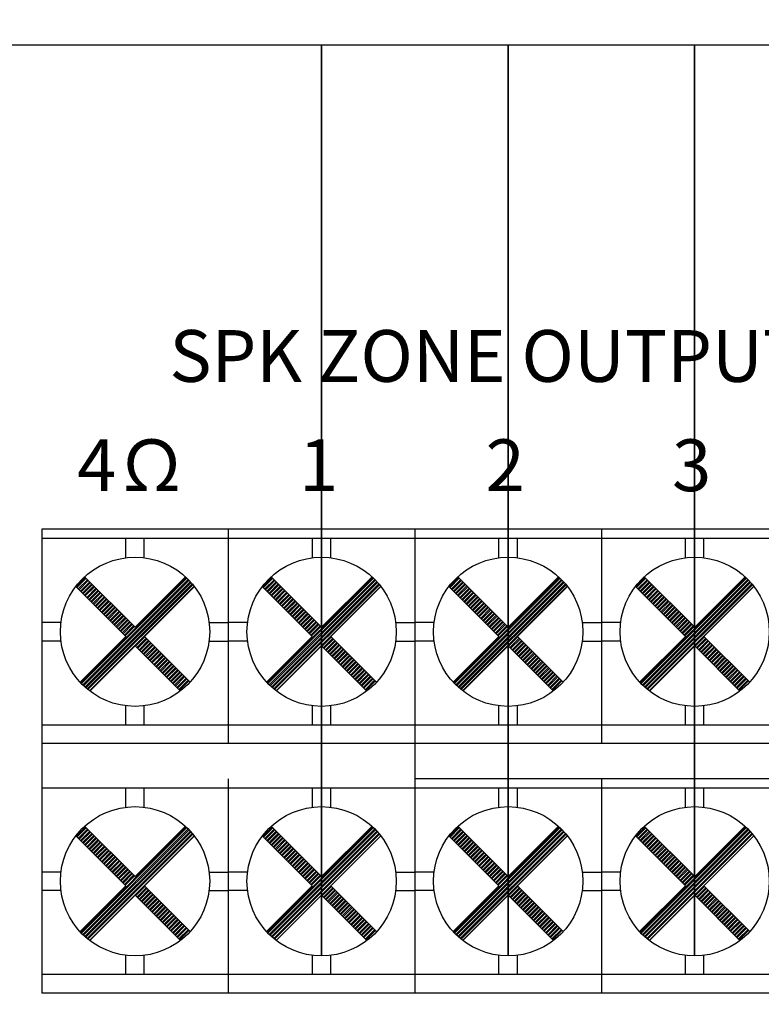
# Model space of a CAD drawing. Units: inches. Extents: x -321 to 563, y 70 to 576.
# Drawn here: x 56 to 64, y 356 to 368 of the extents above; entities that cross this region are included whole.
import ezdxf
from ezdxf import colors
from ezdxf.entities.mleader import LeaderData, LeaderLine
from ezdxf.enums import TextEntityAlignment as Align
from ezdxf.lldxf.tags import DXFTag
from ezdxf.math import Vec2, Vec3

# ---------------------------------------------------------------- set-up
doc = ezdxf.new("R2010")
doc.units = ezdxf.units.IN
doc.header["$MEASUREMENT"] = 0
doc.layers.add('LINE', color=7, linetype='Continuous')
doc.layers.add('Линия 100В', color=7, linetype='100', lineweight=25, true_color=0x58bf1d)
doc.styles.add('INTER-M', font='romans.shx')
doc.styles.get("Standard").update_dxf_attribs({"font": 'arial.ttf'})
tags = doc.linetypes.add('100', pattern='A,30,-6,["100В",Standard,S=2.5,R=0,X=-4,Y=-1.25],-6', length=42).pattern_tags.tags
tags[6] = DXFTag(74, 10)

# ---------------------------------------------------------------- blocks, each defined once
blk = doc.blocks.new('PAM-520-REAR')
at = {"color": 7}
for p, q in [((172423.938, 50809.104), (172369.938, 50809.104)), ((172369.938, 50809.104), (172369.938, 50798.754)), ((172378.938, 50809.104), (172378.938, 50798.754)), ((172387.938, 50809.104), (172387.938, 50798.754)), ((172396.938, 50809.104), (172396.938, 50798.754)), ((172378.938, 50808.654), (172369.938, 50808.654)), ((172373.991, 50807.727), (172373.991, 50808.654)), ((172374.885, 50807.727), (172374.885, 50808.654)), ((172387.938, 50808.654), (172378.938, 50808.654)), ((172382.991, 50807.727), (172382.991, 50808.654)), ((172383.885, 50807.727), (172383.885, 50808.654)), ((172396.938, 50808.654), (172387.938, 50808.654)), ((172391.991, 50807.727), (172391.991, 50808.654)), ((172392.885, 50807.727), (172392.885, 50808.654)), ((172405.938, 50808.654), (172396.938, 50808.654)), ((172400.991, 50807.727), (172400.991, 50808.654)), ((172401.885, 50807.727), (172401.885, 50808.654)), ((172371.598, 50806.32), (172372.046, 50806.768)), ((172371.634, 50806.285), (172372.082, 50806.733)), ((172371.699, 50806.219), (172372.147, 50806.667)), ((172371.816, 50801.688), (172376.904, 50806.777)), ((172371.85, 50801.652), (172376.941, 50806.742)), ((172371.916, 50801.586), (172377.006, 50806.677)), ((172371.952, 50801.551), (172377.042, 50806.641)), ((172372.006, 50806.809), (172374.438, 50804.377)), ((172376.87, 50806.809), (172374.438, 50804.377)), ((172380.598, 50806.32), (172381.046, 50806.768)), ((172380.634, 50806.285), (172381.082, 50806.733)), ((172380.699, 50806.219), (172381.147, 50806.667)), ((172380.816, 50801.688), (172385.904, 50806.777)), ((172380.85, 50801.652), (172385.941, 50806.742)), ((172380.916, 50801.586), (172386.006, 50806.677)), ((172380.952, 50801.551), (172386.042, 50806.641)), ((172381.006, 50806.809), (172383.438, 50804.377)), ((172385.87, 50806.809), (172383.438, 50804.377)), ((172389.598, 50806.32), (172390.046, 50806.768)), ((172389.634, 50806.285), (172390.082, 50806.733)), ((172389.699, 50806.219), (172390.147, 50806.667)), ((172389.816, 50801.688), (172394.904, 50806.777)), ((172389.85, 50801.652), (172394.941, 50806.742)), ((172389.916, 50801.586), (172395.006, 50806.677)), ((172389.952, 50801.551), (172395.042, 50806.641)), ((172390.006, 50806.809), (172392.438, 50804.377)), ((172394.87, 50806.809), (172392.438, 50804.377)), ((172398.598, 50806.32), (172399.046, 50806.768)), ((172398.634, 50806.285), (172399.082, 50806.733)), ((172398.699, 50806.219), (172399.147, 50806.667)), ((172398.816, 50801.688), (172403.904, 50806.777)), ((172398.85, 50801.652), (172403.941, 50806.742)), ((172398.916, 50801.586), (172404.006, 50806.677)), ((172398.952, 50801.551), (172404.042, 50806.641)), ((172399.006, 50806.809), (172401.438, 50804.377)), ((172403.87, 50806.809), (172401.438, 50804.377)), ((172371.578, 50806.341), (172373.99, 50803.928)), ((172371.735, 50806.184), (172372.183, 50806.632)), ((172371.8, 50806.118), (172372.248, 50806.566)), ((172371.836, 50806.082), (172372.284, 50806.531)), ((172371.901, 50806.017), (172372.349, 50806.465)), ((172371.937, 50805.981), (172372.385, 50806.43)), ((172372.002, 50805.916), (172372.451, 50806.364)), ((172372.019, 50801.488), (172377.105, 50806.573)), ((172372.038, 50805.88), (172372.486, 50806.329)), ((172372.057, 50801.454), (172377.138, 50806.535)), ((172372.103, 50805.815), (172372.552, 50806.263)), ((172372.127, 50801.394), (172377.199, 50806.465)), ((172372.139, 50805.779), (172372.587, 50806.228)), ((172372.167, 50801.362), (172377.231, 50806.426)), ((172372.239, 50801.304), (172377.289, 50806.353)), ((172377.298, 50806.341), (172374.886, 50803.928)), ((172380.578, 50806.341), (172382.99, 50803.928)), ((172380.735, 50806.184), (172381.183, 50806.632)), ((172380.8, 50806.118), (172381.248, 50806.566)), ((172380.836, 50806.082), (172381.284, 50806.531)), ((172380.901, 50806.017), (172381.349, 50806.465)), ((172380.937, 50805.981), (172381.385, 50806.43)), ((172381.002, 50805.916), (172381.451, 50806.364)), ((172381.019, 50801.488), (172386.105, 50806.573)), ((172381.038, 50805.88), (172381.486, 50806.329)), ((172381.057, 50801.454), (172386.138, 50806.535)), ((172381.103, 50805.815), (172381.552, 50806.263)), ((172381.127, 50801.394), (172386.199, 50806.465)), ((172381.139, 50805.779), (172381.587, 50806.228)), ((172381.167, 50801.362), (172386.231, 50806.426)), ((172381.239, 50801.304), (172386.289, 50806.353)), ((172386.298, 50806.341), (172383.886, 50803.928)), ((172389.578, 50806.341), (172391.99, 50803.928)), ((172389.735, 50806.184), (172390.183, 50806.632)), ((172389.8, 50806.118), (172390.248, 50806.566)), ((172389.836, 50806.082), (172390.284, 50806.531)), ((172389.901, 50806.017), (172390.349, 50806.465)), ((172389.937, 50805.981), (172390.385, 50806.43)), ((172390.002, 50805.916), (172390.451, 50806.364)), ((172390.019, 50801.488), (172395.105, 50806.573)), ((172390.038, 50805.88), (172390.486, 50806.329)), ((172390.057, 50801.454), (172395.138, 50806.535)), ((172390.103, 50805.815), (172390.552, 50806.263)), ((172390.127, 50801.394), (172395.199, 50806.465)), ((172390.139, 50805.779), (172390.587, 50806.228)), ((172390.167, 50801.362), (172395.231, 50806.426)), ((172390.239, 50801.304), (172395.289, 50806.353)), ((172395.298, 50806.341), (172392.886, 50803.928)), ((172398.578, 50806.341), (172400.99, 50803.928)), ((172398.735, 50806.184), (172399.183, 50806.632)), ((172398.8, 50806.118), (172399.248, 50806.566)), ((172398.836, 50806.082), (172399.284, 50806.531)), ((172398.901, 50806.017), (172399.349, 50806.465)), ((172398.937, 50805.981), (172399.385, 50806.43)), ((172399.002, 50805.916), (172399.451, 50806.364)), ((172399.019, 50801.488), (172404.105, 50806.573)), ((172399.038, 50805.88), (172399.486, 50806.329)), ((172399.057, 50801.454), (172404.138, 50806.535)), ((172399.103, 50805.815), (172399.552, 50806.263)), ((172399.127, 50801.394), (172404.199, 50806.465)), ((172399.139, 50805.779), (172399.587, 50806.228)), ((172399.167, 50801.362), (172404.231, 50806.426)), ((172399.239, 50801.304), (172404.289, 50806.353)), ((172404.298, 50806.341), (172401.886, 50803.928)), ((172372.204, 50805.714), (172372.653, 50806.162)), ((172372.24, 50805.678), (172372.688, 50806.126)), ((172372.305, 50805.613), (172372.754, 50806.061)), ((172372.341, 50805.577), (172372.789, 50806.025)), ((172372.407, 50805.512), (172372.855, 50805.96)), ((172372.442, 50805.476), (172372.89, 50805.924)), ((172372.508, 50805.411), (172372.956, 50805.859)), ((172372.543, 50805.375), (172372.991, 50805.823)), ((172372.609, 50805.31), (172373.057, 50805.758)), ((172372.644, 50805.274), (172373.092, 50805.722)), ((172381.204, 50805.714), (172381.653, 50806.162)), ((172381.24, 50805.678), (172381.688, 50806.126)), ((172381.305, 50805.613), (172381.754, 50806.061)), ((172381.341, 50805.577), (172381.789, 50806.025)), ((172381.407, 50805.512), (172381.855, 50805.96)), ((172381.442, 50805.476), (172381.89, 50805.924)), ((172381.508, 50805.411), (172381.956, 50805.859)), ((172381.543, 50805.375), (172381.991, 50805.823)), ((172381.609, 50805.31), (172382.057, 50805.758)), ((172381.644, 50805.274), (172382.092, 50805.722)), ((172390.204, 50805.714), (172390.653, 50806.162)), ((172390.24, 50805.678), (172390.688, 50806.126)), ((172390.305, 50805.613), (172390.754, 50806.061)), ((172390.341, 50805.577), (172390.789, 50806.025)), ((172390.407, 50805.512), (172390.855, 50805.96)), ((172390.442, 50805.476), (172390.89, 50805.924)), ((172390.508, 50805.411), (172390.956, 50805.859)), ((172390.543, 50805.375), (172390.991, 50805.823)), ((172390.609, 50805.31), (172391.057, 50805.758)), ((172390.644, 50805.274), (172391.092, 50805.722)), ((172399.204, 50805.714), (172399.653, 50806.162)), ((172399.24, 50805.678), (172399.688, 50806.126)), ((172399.305, 50805.613), (172399.754, 50806.061)), ((172399.341, 50805.577), (172399.789, 50806.025)), ((172399.407, 50805.512), (172399.855, 50805.96)), ((172399.442, 50805.476), (172399.89, 50805.924)), ((172399.508, 50805.411), (172399.956, 50805.859)), ((172399.543, 50805.375), (172399.991, 50805.823)), ((172399.609, 50805.31), (172400.057, 50805.758)), ((172399.644, 50805.274), (172400.092, 50805.722)), ((172372.71, 50805.209), (172373.158, 50805.657)), ((172372.745, 50805.173), (172373.193, 50805.621)), ((172372.811, 50805.108), (172373.259, 50805.556)), ((172372.846, 50805.072), (172373.294, 50805.52)), ((172372.912, 50805.007), (172373.36, 50805.455)), ((172372.947, 50804.971), (172373.395, 50805.419)), ((172373.013, 50804.906), (172373.461, 50805.354)), ((172373.048, 50804.87), (172373.497, 50805.318)), ((172373.114, 50804.805), (172373.562, 50805.253)), ((172373.149, 50804.769), (172373.598, 50805.217)), ((172381.71, 50805.209), (172382.158, 50805.657)), ((172381.745, 50805.173), (172382.193, 50805.621)), ((172381.811, 50805.108), (172382.259, 50805.556)), ((172381.846, 50805.072), (172382.294, 50805.52)), ((172381.912, 50805.007), (172382.36, 50805.455)), ((172381.947, 50804.971), (172382.395, 50805.419)), ((172382.013, 50804.906), (172382.461, 50805.354)), ((172382.048, 50804.87), (172382.497, 50805.318)), ((172382.114, 50804.805), (172382.562, 50805.253)), ((172382.149, 50804.769), (172382.598, 50805.217)), ((172390.71, 50805.209), (172391.158, 50805.657)), ((172390.745, 50805.173), (172391.193, 50805.621)), ((172390.811, 50805.108), (172391.259, 50805.556)), ((172390.846, 50805.072), (172391.294, 50805.52)), ((172390.912, 50805.007), (172391.36, 50805.455)), ((172390.947, 50804.971), (172391.395, 50805.419)), ((172391.013, 50804.906), (172391.461, 50805.354)), ((172391.048, 50804.87), (172391.497, 50805.318)), ((172391.114, 50804.805), (172391.562, 50805.253)), ((172391.149, 50804.769), (172391.598, 50805.217)), ((172399.71, 50805.209), (172400.158, 50805.657)), ((172399.745, 50805.173), (172400.193, 50805.621)), ((172399.811, 50805.108), (172400.259, 50805.556)), ((172399.846, 50805.072), (172400.294, 50805.52)), ((172399.912, 50805.007), (172400.36, 50805.455)), ((172399.947, 50804.971), (172400.395, 50805.419)), ((172400.013, 50804.906), (172400.461, 50805.354)), ((172400.048, 50804.87), (172400.497, 50805.318)), ((172400.114, 50804.805), (172400.562, 50805.253)), ((172400.149, 50804.769), (172400.598, 50805.217)), ((172373.215, 50804.704), (172373.663, 50805.152)), ((172373.25, 50804.668), (172373.699, 50805.116)), ((172373.316, 50804.603), (172373.764, 50805.051)), ((172373.351, 50804.567), (172373.8, 50805.015)), ((172373.417, 50804.502), (172373.865, 50804.95)), ((172373.453, 50804.466), (172373.901, 50804.914)), ((172373.518, 50804.401), (172373.966, 50804.849)), ((172373.554, 50804.365), (172374.002, 50804.813)), ((172373.619, 50804.3), (172374.067, 50804.748)), ((172382.215, 50804.704), (172382.663, 50805.152)), ((172382.25, 50804.668), (172382.699, 50805.116)), ((172382.316, 50804.603), (172382.764, 50805.051)), ((172382.351, 50804.567), (172382.8, 50805.015)), ((172382.417, 50804.502), (172382.865, 50804.95)), ((172382.453, 50804.466), (172382.901, 50804.914)), ((172382.518, 50804.401), (172382.966, 50804.849)), ((172382.554, 50804.365), (172383.002, 50804.813)), ((172382.619, 50804.3), (172383.067, 50804.748)), ((172391.215, 50804.704), (172391.663, 50805.152)), ((172391.25, 50804.668), (172391.699, 50805.116)), ((172391.316, 50804.603), (172391.764, 50805.051)), ((172391.351, 50804.567), (172391.8, 50805.015)), ((172391.417, 50804.502), (172391.865, 50804.95)), ((172391.453, 50804.466), (172391.901, 50804.914)), ((172391.518, 50804.401), (172391.966, 50804.849)), ((172391.554, 50804.365), (172392.002, 50804.813)), ((172391.619, 50804.3), (172392.067, 50804.748)), ((172400.215, 50804.704), (172400.663, 50805.152)), ((172400.25, 50804.668), (172400.699, 50805.116)), ((172400.316, 50804.603), (172400.764, 50805.051)), ((172400.351, 50804.567), (172400.8, 50805.015)), ((172400.417, 50804.502), (172400.865, 50804.95)), ((172400.453, 50804.466), (172400.901, 50804.914)), ((172400.518, 50804.401), (172400.966, 50804.849)), ((172400.554, 50804.365), (172401.002, 50804.813)), ((172400.619, 50804.3), (172401.067, 50804.748)), ((172370.866, 50804.598), (172369.938, 50804.598)), ((172373.655, 50804.264), (172374.103, 50804.712)), ((172373.72, 50804.199), (172374.168, 50804.647)), ((172373.756, 50804.163), (172374.204, 50804.611)), ((172373.821, 50804.098), (172374.269, 50804.546)), ((172373.857, 50804.062), (172374.305, 50804.51)), ((172373.922, 50803.997), (172374.37, 50804.445)), ((172373.958, 50803.961), (172374.406, 50804.409)), ((172378.011, 50804.598), (172378.939, 50804.598)), ((172379.866, 50804.598), (172378.938, 50804.598)), ((172382.655, 50804.264), (172383.103, 50804.712)), ((172382.72, 50804.199), (172383.168, 50804.647)), ((172382.756, 50804.163), (172383.204, 50804.611)), ((172382.821, 50804.098), (172383.269, 50804.546)), ((172382.857, 50804.062), (172383.305, 50804.51)), ((172382.922, 50803.997), (172383.37, 50804.445)), ((172382.958, 50803.961), (172383.406, 50804.409)), ((172387.011, 50804.598), (172387.939, 50804.598)), ((172388.866, 50804.598), (172387.938, 50804.598)), ((172391.655, 50804.264), (172392.103, 50804.712)), ((172391.72, 50804.199), (172392.168, 50804.647)), ((172391.756, 50804.163), (172392.204, 50804.611)), ((172391.821, 50804.098), (172392.269, 50804.546)), ((172391.857, 50804.062), (172392.305, 50804.51)), ((172391.922, 50803.997), (172392.37, 50804.445)), ((172391.958, 50803.961), (172392.406, 50804.409)), ((172396.011, 50804.598), (172396.939, 50804.598)), ((172397.866, 50804.598), (172396.938, 50804.598)), ((172400.655, 50804.264), (172401.103, 50804.712)), ((172400.72, 50804.199), (172401.168, 50804.647)), ((172400.756, 50804.163), (172401.204, 50804.611)), ((172400.821, 50804.098), (172401.269, 50804.546)), ((172400.857, 50804.062), (172401.305, 50804.51)), ((172400.922, 50803.997), (172401.37, 50804.445)), ((172400.958, 50803.961), (172401.406, 50804.409)), ((172373.99, 50803.928), (172371.784, 50801.722)), ((172374.463, 50803.456), (172374.911, 50803.904)), ((172374.528, 50803.39), (172374.976, 50803.839)), ((172374.564, 50803.355), (172375.012, 50803.803)), ((172374.886, 50803.928), (172377.092, 50801.722)), ((172382.99, 50803.928), (172380.784, 50801.722)), ((172383.463, 50803.456), (172383.911, 50803.904)), ((172383.528, 50803.39), (172383.976, 50803.839)), ((172383.564, 50803.355), (172384.012, 50803.803)), ((172383.886, 50803.928), (172386.092, 50801.722)), ((172391.99, 50803.928), (172389.784, 50801.722)), ((172392.463, 50803.456), (172392.911, 50803.904)), ((172392.528, 50803.39), (172392.976, 50803.839)), ((172392.564, 50803.355), (172393.012, 50803.803)), ((172392.886, 50803.928), (172395.092, 50801.722)), ((172400.99, 50803.928), (172398.784, 50801.722)), ((172401.463, 50803.456), (172401.911, 50803.904)), ((172401.528, 50803.39), (172401.976, 50803.839)), ((172401.564, 50803.355), (172402.012, 50803.803)), ((172401.886, 50803.928), (172404.092, 50801.722)), ((172370.867, 50803.704), (172369.938, 50803.704)), ((172374.438, 50803.48), (172372.252, 50801.294)), ((172374.438, 50803.48), (172376.624, 50801.294)), ((172374.629, 50803.289), (172375.077, 50803.738)), ((172374.665, 50803.254), (172375.113, 50803.702)), ((172374.73, 50803.188), (172375.178, 50803.637)), ((172374.766, 50803.153), (172375.214, 50803.601)), ((172374.831, 50803.087), (172375.279, 50803.535)), ((172374.867, 50803.052), (172375.315, 50803.5)), ((172374.932, 50802.986), (172375.38, 50803.434)), ((172374.968, 50802.951), (172375.416, 50803.399)), ((172375.033, 50802.885), (172375.481, 50803.333)), ((172378.01, 50803.704), (172378.939, 50803.704)), ((172379.867, 50803.704), (172378.938, 50803.704)), ((172383.438, 50803.48), (172381.252, 50801.294)), ((172383.438, 50803.48), (172385.624, 50801.294)), ((172383.629, 50803.289), (172384.077, 50803.738)), ((172383.665, 50803.254), (172384.113, 50803.702)), ((172383.73, 50803.188), (172384.178, 50803.637)), ((172383.766, 50803.153), (172384.214, 50803.601)), ((172383.831, 50803.087), (172384.279, 50803.535)), ((172383.867, 50803.052), (172384.315, 50803.5)), ((172383.932, 50802.986), (172384.38, 50803.434)), ((172383.968, 50802.951), (172384.416, 50803.399)), ((172384.033, 50802.885), (172384.481, 50803.333)), ((172387.01, 50803.704), (172387.939, 50803.704)), ((172388.867, 50803.704), (172387.938, 50803.704)), ((172392.438, 50803.48), (172390.252, 50801.294)), ((172392.438, 50803.48), (172394.624, 50801.294)), ((172392.629, 50803.289), (172393.077, 50803.738)), ((172392.665, 50803.254), (172393.113, 50803.702)), ((172392.73, 50803.188), (172393.178, 50803.637)), ((172392.766, 50803.153), (172393.214, 50803.601)), ((172392.831, 50803.087), (172393.279, 50803.535)), ((172392.867, 50803.052), (172393.315, 50803.5)), ((172392.932, 50802.986), (172393.38, 50803.434)), ((172392.968, 50802.951), (172393.416, 50803.399)), ((172393.033, 50802.885), (172393.481, 50803.333)), ((172396.01, 50803.704), (172396.939, 50803.704)), ((172397.867, 50803.704), (172396.938, 50803.704)), ((172401.438, 50803.48), (172399.252, 50801.294)), ((172401.438, 50803.48), (172403.624, 50801.294)), ((172401.629, 50803.289), (172402.077, 50803.738)), ((172401.665, 50803.254), (172402.113, 50803.702)), ((172401.73, 50803.188), (172402.178, 50803.637)), ((172401.766, 50803.153), (172402.214, 50803.601)), ((172401.831, 50803.087), (172402.279, 50803.535)), ((172401.867, 50803.052), (172402.315, 50803.5)), ((172401.932, 50802.986), (172402.38, 50803.434)), ((172401.968, 50802.951), (172402.416, 50803.399)), ((172402.033, 50802.885), (172402.481, 50803.333)), ((172375.069, 50802.85), (172375.517, 50803.298)), ((172375.134, 50802.784), (172375.582, 50803.232)), ((172375.17, 50802.749), (172375.618, 50803.197)), ((172375.235, 50802.683), (172375.683, 50803.131)), ((172375.271, 50802.648), (172375.719, 50803.096)), ((172375.336, 50802.582), (172375.784, 50803.03)), ((172375.372, 50802.547), (172375.82, 50802.995)), ((172375.437, 50802.481), (172375.885, 50802.929)), ((172375.473, 50802.445), (172375.921, 50802.894)), ((172384.069, 50802.85), (172384.517, 50803.298)), ((172384.134, 50802.784), (172384.582, 50803.232)), ((172384.17, 50802.749), (172384.618, 50803.197)), ((172384.235, 50802.683), (172384.683, 50803.131)), ((172384.271, 50802.648), (172384.719, 50803.096)), ((172384.336, 50802.582), (172384.784, 50803.03)), ((172384.372, 50802.547), (172384.82, 50802.995)), ((172384.437, 50802.481), (172384.885, 50802.929)), ((172384.473, 50802.445), (172384.921, 50802.894)), ((172393.069, 50802.85), (172393.517, 50803.298)), ((172393.134, 50802.784), (172393.582, 50803.232)), ((172393.17, 50802.749), (172393.618, 50803.197)), ((172393.235, 50802.683), (172393.683, 50803.131)), ((172393.271, 50802.648), (172393.719, 50803.096)), ((172393.336, 50802.582), (172393.784, 50803.03)), ((172393.372, 50802.547), (172393.82, 50802.995)), ((172393.437, 50802.481), (172393.885, 50802.929)), ((172393.473, 50802.445), (172393.921, 50802.894)), ((172402.069, 50802.85), (172402.517, 50803.298)), ((172402.134, 50802.784), (172402.582, 50803.232)), ((172402.17, 50802.749), (172402.618, 50803.197)), ((172402.235, 50802.683), (172402.683, 50803.131)), ((172402.271, 50802.648), (172402.719, 50803.096)), ((172402.336, 50802.582), (172402.784, 50803.03)), ((172402.372, 50802.547), (172402.82, 50802.995)), ((172402.437, 50802.481), (172402.885, 50802.929)), ((172402.473, 50802.445), (172402.921, 50802.894)), ((172375.538, 50802.38), (172375.986, 50802.828)), ((172375.574, 50802.344), (172376.022, 50802.793)), ((172375.639, 50802.279), (172376.088, 50802.727)), ((172375.675, 50802.243), (172376.123, 50802.692)), ((172375.74, 50802.178), (172376.189, 50802.626)), ((172375.776, 50802.142), (172376.224, 50802.591)), ((172375.841, 50802.077), (172376.29, 50802.525)), ((172375.877, 50802.041), (172376.325, 50802.489)), ((172375.942, 50801.976), (172376.391, 50802.424)), ((172375.978, 50801.94), (172376.426, 50802.388)), ((172384.538, 50802.38), (172384.986, 50802.828)), ((172384.574, 50802.344), (172385.022, 50802.793)), ((172384.639, 50802.279), (172385.088, 50802.727)), ((172384.675, 50802.243), (172385.123, 50802.692)), ((172384.74, 50802.178), (172385.189, 50802.626)), ((172384.776, 50802.142), (172385.224, 50802.591)), ((172384.841, 50802.077), (172385.29, 50802.525)), ((172384.877, 50802.041), (172385.325, 50802.489)), ((172384.942, 50801.976), (172385.391, 50802.424)), ((172384.978, 50801.94), (172385.426, 50802.388)), ((172393.538, 50802.38), (172393.986, 50802.828)), ((172393.574, 50802.344), (172394.022, 50802.793)), ((172393.639, 50802.279), (172394.088, 50802.727)), ((172393.675, 50802.243), (172394.123, 50802.692)), ((172393.74, 50802.178), (172394.189, 50802.626)), ((172393.776, 50802.142), (172394.224, 50802.591)), ((172393.841, 50802.077), (172394.29, 50802.525)), ((172393.877, 50802.041), (172394.325, 50802.489)), ((172393.942, 50801.976), (172394.391, 50802.424)), ((172393.978, 50801.94), (172394.426, 50802.388)), ((172402.538, 50802.38), (172402.986, 50802.828)), ((172402.574, 50802.344), (172403.022, 50802.793)), ((172402.639, 50802.279), (172403.088, 50802.727)), ((172402.675, 50802.243), (172403.123, 50802.692)), ((172402.74, 50802.178), (172403.189, 50802.626)), ((172402.776, 50802.142), (172403.224, 50802.591)), ((172402.841, 50802.077), (172403.29, 50802.525)), ((172402.877, 50802.041), (172403.325, 50802.489)), ((172402.942, 50801.976), (172403.391, 50802.424)), ((172402.978, 50801.94), (172403.426, 50802.388)), ((172376.044, 50801.875), (172376.492, 50802.323)), ((172376.079, 50801.839), (172376.527, 50802.287)), ((172376.145, 50801.774), (172376.593, 50802.222)), ((172376.18, 50801.738), (172376.628, 50802.186)), ((172376.246, 50801.673), (172376.694, 50802.121)), ((172376.281, 50801.637), (172376.729, 50802.085)), ((172376.347, 50801.572), (172376.795, 50802.02)), ((172376.382, 50801.536), (172376.83, 50801.984)), ((172376.448, 50801.471), (172376.896, 50801.919)), ((172385.044, 50801.875), (172385.492, 50802.323)), ((172385.079, 50801.839), (172385.527, 50802.287)), ((172385.145, 50801.774), (172385.593, 50802.222)), ((172385.18, 50801.738), (172385.628, 50802.186)), ((172385.246, 50801.673), (172385.694, 50802.121)), ((172385.281, 50801.637), (172385.729, 50802.085)), ((172385.347, 50801.572), (172385.795, 50802.02)), ((172385.382, 50801.536), (172385.83, 50801.984)), ((172385.448, 50801.471), (172385.896, 50801.919)), ((172394.044, 50801.875), (172394.492, 50802.323)), ((172394.079, 50801.839), (172394.527, 50802.287)), ((172394.145, 50801.774), (172394.593, 50802.222)), ((172394.18, 50801.738), (172394.628, 50802.186)), ((172394.246, 50801.673), (172394.694, 50802.121)), ((172394.281, 50801.637), (172394.729, 50802.085)), ((172394.347, 50801.572), (172394.795, 50802.02)), ((172394.382, 50801.536), (172394.83, 50801.984)), ((172394.448, 50801.471), (172394.896, 50801.919)), ((172403.044, 50801.875), (172403.492, 50802.323)), ((172403.079, 50801.839), (172403.527, 50802.287)), ((172403.145, 50801.774), (172403.593, 50802.222)), ((172403.18, 50801.738), (172403.628, 50802.186)), ((172403.246, 50801.673), (172403.694, 50802.121)), ((172403.281, 50801.637), (172403.729, 50802.085)), ((172403.347, 50801.572), (172403.795, 50802.02)), ((172403.382, 50801.536), (172403.83, 50801.984)), ((172403.448, 50801.471), (172403.896, 50801.919)), ((172376.483, 50801.435), (172376.931, 50801.883)), ((172376.549, 50801.37), (172376.997, 50801.818)), ((172376.584, 50801.334), (172377.032, 50801.782)), ((172385.483, 50801.435), (172385.931, 50801.883)), ((172385.549, 50801.37), (172385.997, 50801.818)), ((172385.584, 50801.334), (172386.032, 50801.782)), ((172394.483, 50801.435), (172394.931, 50801.883)), ((172394.549, 50801.37), (172394.997, 50801.818)), ((172394.584, 50801.334), (172395.032, 50801.782)), ((172403.483, 50801.435), (172403.931, 50801.883)), ((172403.549, 50801.37), (172403.997, 50801.818)), ((172403.584, 50801.334), (172404.032, 50801.782)), ((172373.991, 50799.654), (172373.991, 50800.582)), ((172374.885, 50799.654), (172374.885, 50800.582)), ((172382.991, 50799.654), (172382.991, 50800.582)), ((172383.885, 50799.654), (172383.885, 50800.582)), ((172391.991, 50799.654), (172391.991, 50800.582)), ((172392.885, 50799.654), (172392.885, 50800.582)), ((172400.991, 50799.654), (172400.991, 50800.582)), ((172401.885, 50799.654), (172401.885, 50800.582)), ((172378.938, 50799.654), (172369.938, 50799.654)), ((172387.938, 50799.654), (172378.938, 50799.654)), ((172396.938, 50799.654), (172387.938, 50799.654)), ((172405.938, 50799.654), (172396.938, 50799.654)), ((172378.938, 50798.754), (172369.938, 50798.754)), ((172387.938, 50798.754), (172378.938, 50798.754)), ((172396.938, 50798.754), (172387.938, 50798.754)), ((172405.938, 50798.754), (172396.938, 50798.754)), ((172369.938, 50797.064), (172369.938, 50786.714)), ((172378.938, 50797.064), (172378.938, 50786.714)), ((172423.938, 50797.064), (172387.938, 50797.064)), ((172387.938, 50797.064), (172387.938, 50786.714)), ((172396.938, 50797.064), (172396.938, 50786.714)), ((172378.938, 50796.614), (172369.938, 50796.614)), ((172373.991, 50795.686), (172373.991, 50796.614)), ((172374.885, 50795.686), (172374.885, 50796.614)), ((172387.938, 50796.614), (172378.938, 50796.614)), ((172382.991, 50795.686), (172382.991, 50796.614)), ((172383.885, 50795.686), (172383.885, 50796.614)), ((172396.938, 50796.614), (172387.938, 50796.614)), ((172391.991, 50795.686), (172391.991, 50796.614)), ((172392.885, 50795.686), (172392.885, 50796.614)), ((172405.938, 50796.614), (172396.938, 50796.614)), ((172400.991, 50795.686), (172400.991, 50796.614)), ((172401.885, 50795.686), (172401.885, 50796.614)), ((172372.006, 50794.768), (172374.438, 50792.336)), ((172376.87, 50794.768), (172374.438, 50792.336)), ((172381.006, 50794.768), (172383.438, 50792.336)), ((172385.87, 50794.768), (172383.438, 50792.336)), ((172390.006, 50794.768), (172392.438, 50792.336)), ((172394.87, 50794.768), (172392.438, 50792.336)), ((172399.006, 50794.768), (172401.438, 50792.336)), ((172403.87, 50794.768), (172401.438, 50792.336)), ((172371.578, 50794.3), (172373.99, 50791.888)), ((172371.598, 50794.28), (172372.046, 50794.728)), ((172371.634, 50794.244), (172372.082, 50794.692)), ((172371.699, 50794.179), (172372.147, 50794.627)), ((172371.735, 50794.143), (172372.183, 50794.591)), ((172371.8, 50794.078), (172372.248, 50794.526)), ((172371.816, 50789.648), (172376.904, 50794.736)), ((172371.836, 50794.042), (172372.284, 50794.49)), ((172371.85, 50789.611), (172376.941, 50794.702)), ((172371.901, 50793.977), (172372.349, 50794.425)), ((172371.916, 50789.546), (172377.006, 50794.637)), ((172371.937, 50793.941), (172372.385, 50794.389)), ((172371.952, 50789.51), (172377.042, 50794.6)), ((172372.002, 50793.876), (172372.451, 50794.324)), ((172372.019, 50789.447), (172377.105, 50794.533)), ((172372.038, 50793.84), (172372.486, 50794.288)), ((172372.057, 50789.414), (172377.138, 50794.495)), ((172372.127, 50789.353), (172377.199, 50794.425)), ((172372.167, 50789.321), (172377.231, 50794.385)), ((172372.239, 50789.263), (172377.289, 50794.313)), ((172377.298, 50794.3), (172374.886, 50791.888)), ((172380.578, 50794.3), (172382.99, 50791.888)), ((172380.598, 50794.28), (172381.046, 50794.728)), ((172380.634, 50794.244), (172381.082, 50794.692)), ((172380.699, 50794.179), (172381.147, 50794.627)), ((172380.735, 50794.143), (172381.183, 50794.591)), ((172380.8, 50794.078), (172381.248, 50794.526)), ((172380.816, 50789.648), (172385.904, 50794.736)), ((172380.836, 50794.042), (172381.284, 50794.49)), ((172380.85, 50789.611), (172385.941, 50794.702)), ((172380.901, 50793.977), (172381.349, 50794.425)), ((172380.916, 50789.546), (172386.006, 50794.637)), ((172380.937, 50793.941), (172381.385, 50794.389)), ((172380.952, 50789.51), (172386.042, 50794.6)), ((172381.002, 50793.876), (172381.451, 50794.324)), ((172381.019, 50789.447), (172386.105, 50794.533)), ((172381.038, 50793.84), (172381.486, 50794.288)), ((172381.057, 50789.414), (172386.138, 50794.495)), ((172381.127, 50789.353), (172386.199, 50794.425)), ((172381.167, 50789.321), (172386.231, 50794.385)), ((172381.239, 50789.263), (172386.289, 50794.313)), ((172386.298, 50794.3), (172383.886, 50791.888)), ((172389.578, 50794.3), (172391.99, 50791.888)), ((172389.598, 50794.28), (172390.046, 50794.728)), ((172389.634, 50794.244), (172390.082, 50794.692)), ((172389.699, 50794.179), (172390.147, 50794.627)), ((172389.735, 50794.143), (172390.183, 50794.591)), ((172389.8, 50794.078), (172390.248, 50794.526)), ((172389.816, 50789.648), (172394.904, 50794.736)), ((172389.836, 50794.042), (172390.284, 50794.49)), ((172389.85, 50789.611), (172394.941, 50794.702)), ((172389.901, 50793.977), (172390.349, 50794.425)), ((172389.916, 50789.546), (172395.006, 50794.637)), ((172389.937, 50793.941), (172390.385, 50794.389)), ((172389.952, 50789.51), (172395.042, 50794.6)), ((172390.002, 50793.876), (172390.451, 50794.324)), ((172390.019, 50789.447), (172395.105, 50794.533)), ((172390.038, 50793.84), (172390.486, 50794.288)), ((172390.057, 50789.414), (172395.138, 50794.495)), ((172390.127, 50789.353), (172395.199, 50794.425)), ((172390.167, 50789.321), (172395.231, 50794.385)), ((172390.239, 50789.263), (172395.289, 50794.313)), ((172395.298, 50794.3), (172392.886, 50791.888)), ((172398.578, 50794.3), (172400.99, 50791.888)), ((172398.598, 50794.28), (172399.046, 50794.728)), ((172398.634, 50794.244), (172399.082, 50794.692)), ((172398.699, 50794.179), (172399.147, 50794.627)), ((172398.735, 50794.143), (172399.183, 50794.591)), ((172398.8, 50794.078), (172399.248, 50794.526)), ((172398.816, 50789.648), (172403.904, 50794.736)), ((172398.836, 50794.042), (172399.284, 50794.49)), ((172398.85, 50789.611), (172403.941, 50794.702)), ((172398.901, 50793.977), (172399.349, 50794.425)), ((172398.916, 50789.546), (172404.006, 50794.637)), ((172398.937, 50793.941), (172399.385, 50794.389)), ((172398.952, 50789.51), (172404.042, 50794.6)), ((172399.002, 50793.876), (172399.451, 50794.324)), ((172399.019, 50789.447), (172404.105, 50794.533)), ((172399.038, 50793.84), (172399.486, 50794.288)), ((172399.057, 50789.414), (172404.138, 50794.495)), ((172399.127, 50789.353), (172404.199, 50794.425)), ((172399.167, 50789.321), (172404.231, 50794.385)), ((172399.239, 50789.263), (172404.289, 50794.313)), ((172404.298, 50794.3), (172401.886, 50791.888)), ((172372.103, 50793.775), (172372.552, 50794.223)), ((172372.139, 50793.739), (172372.587, 50794.187)), ((172372.204, 50793.674), (172372.653, 50794.122)), ((172372.24, 50793.638), (172372.688, 50794.086)), ((172372.305, 50793.573), (172372.754, 50794.021)), ((172372.341, 50793.537), (172372.789, 50793.985)), ((172372.407, 50793.471), (172372.855, 50793.92)), ((172372.442, 50793.436), (172372.89, 50793.884)), ((172372.508, 50793.37), (172372.956, 50793.819)), ((172381.103, 50793.775), (172381.552, 50794.223)), ((172381.139, 50793.739), (172381.587, 50794.187)), ((172381.204, 50793.674), (172381.653, 50794.122)), ((172381.24, 50793.638), (172381.688, 50794.086)), ((172381.305, 50793.573), (172381.754, 50794.021)), ((172381.341, 50793.537), (172381.789, 50793.985)), ((172381.407, 50793.471), (172381.855, 50793.92)), ((172381.442, 50793.436), (172381.89, 50793.884)), ((172381.508, 50793.37), (172381.956, 50793.819)), ((172390.103, 50793.775), (172390.552, 50794.223)), ((172390.139, 50793.739), (172390.587, 50794.187)), ((172390.204, 50793.674), (172390.653, 50794.122)), ((172390.24, 50793.638), (172390.688, 50794.086)), ((172390.305, 50793.573), (172390.754, 50794.021)), ((172390.341, 50793.537), (172390.789, 50793.985)), ((172390.407, 50793.471), (172390.855, 50793.92)), ((172390.442, 50793.436), (172390.89, 50793.884)), ((172390.508, 50793.37), (172390.956, 50793.819)), ((172399.103, 50793.775), (172399.552, 50794.223)), ((172399.139, 50793.739), (172399.587, 50794.187)), ((172399.204, 50793.674), (172399.653, 50794.122)), ((172399.24, 50793.638), (172399.688, 50794.086)), ((172399.305, 50793.573), (172399.754, 50794.021)), ((172399.341, 50793.537), (172399.789, 50793.985)), ((172399.407, 50793.471), (172399.855, 50793.92)), ((172399.442, 50793.436), (172399.89, 50793.884)), ((172399.508, 50793.37), (172399.956, 50793.819)), ((172372.543, 50793.335), (172372.991, 50793.783)), ((172372.609, 50793.269), (172373.057, 50793.718)), ((172372.644, 50793.234), (172373.092, 50793.682)), ((172372.71, 50793.168), (172373.158, 50793.616)), ((172372.745, 50793.133), (172373.193, 50793.581)), ((172372.811, 50793.067), (172373.259, 50793.515)), ((172372.846, 50793.032), (172373.294, 50793.48)), ((172372.912, 50792.966), (172373.36, 50793.414)), ((172372.947, 50792.931), (172373.395, 50793.379)), ((172381.543, 50793.335), (172381.991, 50793.783)), ((172381.609, 50793.269), (172382.057, 50793.718)), ((172381.644, 50793.234), (172382.092, 50793.682)), ((172381.71, 50793.168), (172382.158, 50793.616)), ((172381.745, 50793.133), (172382.193, 50793.581)), ((172381.811, 50793.067), (172382.259, 50793.515)), ((172381.846, 50793.032), (172382.294, 50793.48)), ((172381.912, 50792.966), (172382.36, 50793.414)), ((172381.947, 50792.931), (172382.395, 50793.379)), ((172390.543, 50793.335), (172390.991, 50793.783)), ((172390.609, 50793.269), (172391.057, 50793.718)), ((172390.644, 50793.234), (172391.092, 50793.682)), ((172390.71, 50793.168), (172391.158, 50793.616)), ((172390.745, 50793.133), (172391.193, 50793.581)), ((172390.811, 50793.067), (172391.259, 50793.515)), ((172390.846, 50793.032), (172391.294, 50793.48)), ((172390.912, 50792.966), (172391.36, 50793.414)), ((172390.947, 50792.931), (172391.395, 50793.379)), ((172399.543, 50793.335), (172399.991, 50793.783)), ((172399.609, 50793.269), (172400.057, 50793.718)), ((172399.644, 50793.234), (172400.092, 50793.682)), ((172399.71, 50793.168), (172400.158, 50793.616)), ((172399.745, 50793.133), (172400.193, 50793.581)), ((172399.811, 50793.067), (172400.259, 50793.515)), ((172399.846, 50793.032), (172400.294, 50793.48)), ((172399.912, 50792.966), (172400.36, 50793.414)), ((172399.947, 50792.931), (172400.395, 50793.379)), ((172373.013, 50792.865), (172373.461, 50793.313)), ((172373.048, 50792.83), (172373.497, 50793.278)), ((172373.114, 50792.764), (172373.562, 50793.212)), ((172373.149, 50792.729), (172373.598, 50793.177)), ((172373.215, 50792.663), (172373.663, 50793.111)), ((172373.25, 50792.628), (172373.699, 50793.076)), ((172373.316, 50792.562), (172373.764, 50793.01)), ((172373.351, 50792.527), (172373.8, 50792.975)), ((172373.417, 50792.461), (172373.865, 50792.909)), ((172373.453, 50792.425), (172373.901, 50792.874)), ((172382.013, 50792.865), (172382.461, 50793.313)), ((172382.048, 50792.83), (172382.497, 50793.278)), ((172382.114, 50792.764), (172382.562, 50793.212)), ((172382.149, 50792.729), (172382.598, 50793.177)), ((172382.215, 50792.663), (172382.663, 50793.111)), ((172382.25, 50792.628), (172382.699, 50793.076)), ((172382.316, 50792.562), (172382.764, 50793.01)), ((172382.351, 50792.527), (172382.8, 50792.975)), ((172382.417, 50792.461), (172382.865, 50792.909)), ((172382.453, 50792.425), (172382.901, 50792.874)), ((172391.013, 50792.865), (172391.461, 50793.313)), ((172391.048, 50792.83), (172391.497, 50793.278)), ((172391.114, 50792.764), (172391.562, 50793.212)), ((172391.149, 50792.729), (172391.598, 50793.177)), ((172391.215, 50792.663), (172391.663, 50793.111)), ((172391.25, 50792.628), (172391.699, 50793.076)), ((172391.316, 50792.562), (172391.764, 50793.01)), ((172391.351, 50792.527), (172391.8, 50792.975)), ((172391.417, 50792.461), (172391.865, 50792.909)), ((172391.453, 50792.425), (172391.901, 50792.874)), ((172400.013, 50792.865), (172400.461, 50793.313)), ((172400.048, 50792.83), (172400.497, 50793.278)), ((172400.114, 50792.764), (172400.562, 50793.212)), ((172400.149, 50792.729), (172400.598, 50793.177)), ((172400.215, 50792.663), (172400.663, 50793.111)), ((172400.25, 50792.628), (172400.699, 50793.076)), ((172400.316, 50792.562), (172400.764, 50793.01)), ((172400.351, 50792.527), (172400.8, 50792.975)), ((172400.417, 50792.461), (172400.865, 50792.909)), ((172400.453, 50792.425), (172400.901, 50792.874)), ((172370.866, 50792.558), (172369.938, 50792.558)), ((172373.518, 50792.36), (172373.966, 50792.808)), ((172373.554, 50792.324), (172374.002, 50792.773)), ((172373.619, 50792.259), (172374.067, 50792.707)), ((172373.655, 50792.223), (172374.103, 50792.672)), ((172373.72, 50792.158), (172374.168, 50792.606)), ((172373.756, 50792.122), (172374.204, 50792.571)), ((172373.821, 50792.057), (172374.269, 50792.505)), ((172373.857, 50792.021), (172374.305, 50792.469)), ((172373.922, 50791.956), (172374.37, 50792.404)), ((172378.011, 50792.558), (172378.939, 50792.558)), ((172379.866, 50792.558), (172378.938, 50792.558)), ((172382.518, 50792.36), (172382.966, 50792.808)), ((172382.554, 50792.324), (172383.002, 50792.773)), ((172382.619, 50792.259), (172383.067, 50792.707)), ((172382.655, 50792.223), (172383.103, 50792.672)), ((172382.72, 50792.158), (172383.168, 50792.606)), ((172382.756, 50792.122), (172383.204, 50792.571)), ((172382.821, 50792.057), (172383.269, 50792.505)), ((172382.857, 50792.021), (172383.305, 50792.469)), ((172382.922, 50791.956), (172383.37, 50792.404)), ((172387.011, 50792.558), (172387.939, 50792.558)), ((172388.866, 50792.558), (172387.938, 50792.558)), ((172391.518, 50792.36), (172391.966, 50792.808)), ((172391.554, 50792.324), (172392.002, 50792.773)), ((172391.619, 50792.259), (172392.067, 50792.707)), ((172391.655, 50792.223), (172392.103, 50792.672)), ((172391.72, 50792.158), (172392.168, 50792.606)), ((172391.756, 50792.122), (172392.204, 50792.571)), ((172391.821, 50792.057), (172392.269, 50792.505)), ((172391.857, 50792.021), (172392.305, 50792.469)), ((172391.922, 50791.956), (172392.37, 50792.404)), ((172396.011, 50792.558), (172396.939, 50792.558)), ((172397.866, 50792.558), (172396.938, 50792.558)), ((172400.518, 50792.36), (172400.966, 50792.808)), ((172400.554, 50792.324), (172401.002, 50792.773)), ((172400.619, 50792.259), (172401.067, 50792.707)), ((172400.655, 50792.223), (172401.103, 50792.672)), ((172400.72, 50792.158), (172401.168, 50792.606)), ((172400.756, 50792.122), (172401.204, 50792.571)), ((172400.821, 50792.057), (172401.269, 50792.505)), ((172400.857, 50792.021), (172401.305, 50792.469)), ((172400.922, 50791.956), (172401.37, 50792.404)), ((172373.958, 50791.92), (172374.406, 50792.368)), ((172382.958, 50791.92), (172383.406, 50792.368)), ((172391.958, 50791.92), (172392.406, 50792.368)), ((172400.958, 50791.92), (172401.406, 50792.368)), ((172370.867, 50791.663), (172369.938, 50791.663)), ((172373.99, 50791.888), (172371.784, 50789.682)), ((172374.438, 50791.44), (172372.252, 50789.254)), ((172374.438, 50791.44), (172376.624, 50789.254)), ((172374.463, 50791.415), (172374.911, 50791.863)), ((172374.528, 50791.35), (172374.976, 50791.798)), ((172374.564, 50791.314), (172375.012, 50791.762)), ((172374.629, 50791.249), (172375.077, 50791.697)), ((172374.665, 50791.213), (172375.113, 50791.661)), ((172374.73, 50791.148), (172375.178, 50791.596)), ((172374.766, 50791.112), (172375.214, 50791.56)), ((172374.831, 50791.047), (172375.279, 50791.495)), ((172374.867, 50791.011), (172375.315, 50791.459)), ((172374.886, 50791.888), (172377.092, 50789.682)), ((172378.01, 50791.663), (172378.939, 50791.663)), ((172379.867, 50791.663), (172378.938, 50791.663)), ((172382.99, 50791.888), (172380.784, 50789.682)), ((172383.438, 50791.44), (172381.252, 50789.254)), ((172383.438, 50791.44), (172385.624, 50789.254)), ((172383.463, 50791.415), (172383.911, 50791.863)), ((172383.528, 50791.35), (172383.976, 50791.798)), ((172383.564, 50791.314), (172384.012, 50791.762)), ((172383.629, 50791.249), (172384.077, 50791.697)), ((172383.665, 50791.213), (172384.113, 50791.661)), ((172383.73, 50791.148), (172384.178, 50791.596)), ((172383.766, 50791.112), (172384.214, 50791.56)), ((172383.831, 50791.047), (172384.279, 50791.495)), ((172383.867, 50791.011), (172384.315, 50791.459)), ((172383.886, 50791.888), (172386.092, 50789.682)), ((172387.01, 50791.663), (172387.939, 50791.663)), ((172388.867, 50791.663), (172387.938, 50791.663)), ((172391.99, 50791.888), (172389.784, 50789.682)), ((172392.438, 50791.44), (172390.252, 50789.254)), ((172392.438, 50791.44), (172394.624, 50789.254)), ((172392.463, 50791.415), (172392.911, 50791.863)), ((172392.528, 50791.35), (172392.976, 50791.798)), ((172392.564, 50791.314), (172393.012, 50791.762)), ((172392.629, 50791.249), (172393.077, 50791.697)), ((172392.665, 50791.213), (172393.113, 50791.661)), ((172392.73, 50791.148), (172393.178, 50791.596)), ((172392.766, 50791.112), (172393.214, 50791.56)), ((172392.831, 50791.047), (172393.279, 50791.495)), ((172392.867, 50791.011), (172393.315, 50791.459)), ((172392.886, 50791.888), (172395.092, 50789.682)), ((172396.01, 50791.663), (172396.939, 50791.663)), ((172397.867, 50791.663), (172396.938, 50791.663)), ((172400.99, 50791.888), (172398.784, 50789.682)), ((172401.438, 50791.44), (172399.252, 50789.254)), ((172401.438, 50791.44), (172403.624, 50789.254)), ((172401.463, 50791.415), (172401.911, 50791.863)), ((172401.528, 50791.35), (172401.976, 50791.798)), ((172401.564, 50791.314), (172402.012, 50791.762)), ((172401.629, 50791.249), (172402.077, 50791.697)), ((172401.665, 50791.213), (172402.113, 50791.661)), ((172401.73, 50791.148), (172402.178, 50791.596)), ((172401.766, 50791.112), (172402.214, 50791.56)), ((172401.831, 50791.047), (172402.279, 50791.495)), ((172401.867, 50791.011), (172402.315, 50791.459)), ((172401.886, 50791.888), (172404.092, 50789.682)), ((172374.932, 50790.946), (172375.38, 50791.394)), ((172374.968, 50790.91), (172375.416, 50791.358)), ((172375.033, 50790.845), (172375.481, 50791.293)), ((172375.069, 50790.809), (172375.517, 50791.257)), ((172375.134, 50790.744), (172375.582, 50791.192)), ((172375.17, 50790.708), (172375.618, 50791.156)), ((172375.235, 50790.643), (172375.683, 50791.091)), ((172375.271, 50790.607), (172375.719, 50791.055)), ((172375.336, 50790.542), (172375.784, 50790.99)), ((172383.932, 50790.946), (172384.38, 50791.394)), ((172383.968, 50790.91), (172384.416, 50791.358)), ((172384.033, 50790.845), (172384.481, 50791.293)), ((172384.069, 50790.809), (172384.517, 50791.257)), ((172384.134, 50790.744), (172384.582, 50791.192)), ((172384.17, 50790.708), (172384.618, 50791.156)), ((172384.235, 50790.643), (172384.683, 50791.091)), ((172384.271, 50790.607), (172384.719, 50791.055)), ((172384.336, 50790.542), (172384.784, 50790.99)), ((172392.932, 50790.946), (172393.38, 50791.394)), ((172392.968, 50790.91), (172393.416, 50791.358)), ((172393.033, 50790.845), (172393.481, 50791.293)), ((172393.069, 50790.809), (172393.517, 50791.257)), ((172393.134, 50790.744), (172393.582, 50791.192)), ((172393.17, 50790.708), (172393.618, 50791.156)), ((172393.235, 50790.643), (172393.683, 50791.091)), ((172393.271, 50790.607), (172393.719, 50791.055)), ((172393.336, 50790.542), (172393.784, 50790.99)), ((172401.932, 50790.946), (172402.38, 50791.394)), ((172401.968, 50790.91), (172402.416, 50791.358)), ((172402.033, 50790.845), (172402.481, 50791.293)), ((172402.069, 50790.809), (172402.517, 50791.257)), ((172402.134, 50790.744), (172402.582, 50791.192)), ((172402.17, 50790.708), (172402.618, 50791.156)), ((172402.235, 50790.643), (172402.683, 50791.091)), ((172402.271, 50790.607), (172402.719, 50791.055)), ((172402.336, 50790.542), (172402.784, 50790.99)), ((172375.372, 50790.506), (172375.82, 50790.954)), ((172375.437, 50790.441), (172375.885, 50790.889)), ((172375.473, 50790.405), (172375.921, 50790.853)), ((172375.538, 50790.34), (172375.986, 50790.788)), ((172375.574, 50790.304), (172376.022, 50790.752)), ((172375.639, 50790.239), (172376.088, 50790.687)), ((172375.675, 50790.203), (172376.123, 50790.651)), ((172375.74, 50790.138), (172376.189, 50790.586)), ((172375.776, 50790.102), (172376.224, 50790.55)), ((172384.372, 50790.506), (172384.82, 50790.954)), ((172384.437, 50790.441), (172384.885, 50790.889)), ((172384.473, 50790.405), (172384.921, 50790.853)), ((172384.538, 50790.34), (172384.986, 50790.788)), ((172384.574, 50790.304), (172385.022, 50790.752)), ((172384.639, 50790.239), (172385.088, 50790.687)), ((172384.675, 50790.203), (172385.123, 50790.651)), ((172384.74, 50790.138), (172385.189, 50790.586)), ((172384.776, 50790.102), (172385.224, 50790.55)), ((172393.372, 50790.506), (172393.82, 50790.954)), ((172393.437, 50790.441), (172393.885, 50790.889)), ((172393.473, 50790.405), (172393.921, 50790.853)), ((172393.538, 50790.34), (172393.986, 50790.788)), ((172393.574, 50790.304), (172394.022, 50790.752)), ((172393.639, 50790.239), (172394.088, 50790.687)), ((172393.675, 50790.203), (172394.123, 50790.651)), ((172393.74, 50790.138), (172394.189, 50790.586)), ((172393.776, 50790.102), (172394.224, 50790.55)), ((172402.372, 50790.506), (172402.82, 50790.954)), ((172402.437, 50790.441), (172402.885, 50790.889)), ((172402.473, 50790.405), (172402.921, 50790.853)), ((172402.538, 50790.34), (172402.986, 50790.788)), ((172402.574, 50790.304), (172403.022, 50790.752)), ((172402.639, 50790.239), (172403.088, 50790.687)), ((172402.675, 50790.203), (172403.123, 50790.651)), ((172402.74, 50790.138), (172403.189, 50790.586)), ((172402.776, 50790.102), (172403.224, 50790.55)), ((172375.841, 50790.037), (172376.29, 50790.485)), ((172375.877, 50790.001), (172376.325, 50790.449)), ((172375.942, 50789.936), (172376.391, 50790.384)), ((172375.978, 50789.9), (172376.426, 50790.348)), ((172376.044, 50789.834), (172376.492, 50790.283)), ((172376.079, 50789.799), (172376.527, 50790.247)), ((172376.145, 50789.733), (172376.593, 50790.182)), ((172376.18, 50789.698), (172376.628, 50790.146)), ((172376.246, 50789.632), (172376.694, 50790.081)), ((172376.281, 50789.597), (172376.729, 50790.045)), ((172384.841, 50790.037), (172385.29, 50790.485)), ((172384.877, 50790.001), (172385.325, 50790.449)), ((172384.942, 50789.936), (172385.391, 50790.384)), ((172384.978, 50789.9), (172385.426, 50790.348)), ((172385.044, 50789.834), (172385.492, 50790.283)), ((172385.079, 50789.799), (172385.527, 50790.247)), ((172385.145, 50789.733), (172385.593, 50790.182)), ((172385.18, 50789.698), (172385.628, 50790.146)), ((172385.246, 50789.632), (172385.694, 50790.081)), ((172385.281, 50789.597), (172385.729, 50790.045)), ((172393.841, 50790.037), (172394.29, 50790.485)), ((172393.877, 50790.001), (172394.325, 50790.449)), ((172393.942, 50789.936), (172394.391, 50790.384)), ((172393.978, 50789.9), (172394.426, 50790.348)), ((172394.044, 50789.834), (172394.492, 50790.283)), ((172394.079, 50789.799), (172394.527, 50790.247)), ((172394.145, 50789.733), (172394.593, 50790.182)), ((172394.18, 50789.698), (172394.628, 50790.146)), ((172394.246, 50789.632), (172394.694, 50790.081)), ((172394.281, 50789.597), (172394.729, 50790.045)), ((172402.841, 50790.037), (172403.29, 50790.485)), ((172402.877, 50790.001), (172403.325, 50790.449)), ((172402.942, 50789.936), (172403.391, 50790.384)), ((172402.978, 50789.9), (172403.426, 50790.348)), ((172403.044, 50789.834), (172403.492, 50790.283)), ((172403.079, 50789.799), (172403.527, 50790.247)), ((172403.145, 50789.733), (172403.593, 50790.182)), ((172403.18, 50789.698), (172403.628, 50790.146)), ((172403.246, 50789.632), (172403.694, 50790.081)), ((172403.281, 50789.597), (172403.729, 50790.045)), ((172376.347, 50789.531), (172376.795, 50789.979)), ((172376.382, 50789.496), (172376.83, 50789.944)), ((172376.448, 50789.43), (172376.896, 50789.878)), ((172376.483, 50789.395), (172376.931, 50789.843)), ((172376.549, 50789.329), (172376.997, 50789.777)), ((172376.584, 50789.294), (172377.032, 50789.742)), ((172385.347, 50789.531), (172385.795, 50789.979)), ((172385.382, 50789.496), (172385.83, 50789.944)), ((172385.448, 50789.43), (172385.896, 50789.878)), ((172385.483, 50789.395), (172385.931, 50789.843)), ((172385.549, 50789.329), (172385.997, 50789.777)), ((172385.584, 50789.294), (172386.032, 50789.742)), ((172394.347, 50789.531), (172394.795, 50789.979)), ((172394.382, 50789.496), (172394.83, 50789.944)), ((172394.448, 50789.43), (172394.896, 50789.878)), ((172394.483, 50789.395), (172394.931, 50789.843)), ((172394.549, 50789.329), (172394.997, 50789.777)), ((172394.584, 50789.294), (172395.032, 50789.742)), ((172403.347, 50789.531), (172403.795, 50789.979)), ((172403.382, 50789.496), (172403.83, 50789.944)), ((172403.448, 50789.43), (172403.896, 50789.878)), ((172403.483, 50789.395), (172403.931, 50789.843)), ((172403.549, 50789.329), (172403.997, 50789.777)), ((172403.584, 50789.294), (172404.032, 50789.742)), ((172373.991, 50787.614), (172373.991, 50788.542)), ((172374.885, 50787.614), (172374.885, 50788.542)), ((172382.991, 50787.614), (172382.991, 50788.542)), ((172383.885, 50787.614), (172383.885, 50788.542)), ((172391.991, 50787.614), (172391.991, 50788.542)), ((172392.885, 50787.614), (172392.885, 50788.542)), ((172400.991, 50787.614), (172400.991, 50788.542)), ((172401.885, 50787.614), (172401.885, 50788.542)), ((172378.938, 50787.614), (172369.938, 50787.614)), ((172387.938, 50787.614), (172378.938, 50787.614)), ((172396.938, 50787.614), (172387.938, 50787.614)), ((172405.938, 50787.614), (172396.938, 50787.614)), ((172378.938, 50786.714), (172369.938, 50786.714)), ((172387.938, 50786.714), (172378.938, 50786.714)), ((172396.938, 50786.714), (172387.938, 50786.714)), ((172405.938, 50786.714), (172396.938, 50786.714))]:
    blk.add_line(p, q, dxfattribs=at)
for p, q in [((172369.938, 50798.754), (172369.938, 50797.064)), ((172387.938, 50798.754), (172387.938, 50797.064))]:
    blk.add_line(p, q)
for centre in [(172374.438, 50804.154), (172383.438, 50804.154), (172392.438, 50804.154), (172401.438, 50804.154), (172374.438, 50792.114), (172383.438, 50792.114), (172392.438, 50792.114), (172401.438, 50792.114)]:
    blk.add_circle(centre, 3.6, dxfattribs=at)
at = {"char_height": 2.5, "attachment_point": 2, "style": 'INTER-M'}
for s, insert, width in [('{\\T0.8;SPK ZONE OUTPUT&ATT}', (172395.675, 50818.713), 47.45813), ('{\\T0.8;4Ω}', (172374.293, 50813.439), 14.88995), ('{\\T0.8;1}', (172383.293, 50813.439), 14.88995), ('{\\T0.8;2}', (172392.293, 50813.439), 14.88995), ('{\\T0.8;3}', (172401.293, 50813.439), 14.88995)]:
    blk.add_mtext(s, dxfattribs=dict(at, insert=insert, width=width))
blk = doc.blocks.new('Cirkle')
at = {"transparency": 16777216}
blk.add_circle((0, 0), 6.787, dxfattribs=at)
blk.add_attdef('№ССЫЛКИ', text='', height=7, dxfattribs=at).set_placement((0, -3.288), align=Align.CENTER)
blk = doc.blocks.new('ARROW')
for p, q in [((-1.07084, 0.12143), (0.71487, 0)), ((-0.98116, 0), (-1.07084, 0.12143)), ((-1.07084, -0.12143), (0.71487, 0)), ((-1.07084, -0.12143), (-0.98116, 0))]:
    blk.add_line(p, q)

msp = doc.modelspace()

# ---------------------------------------------------------------- linework, layer by layer
at = {"layer": 'Линия 100В', "linetype": '100'}
msp.add_lwpolyline([(68.15, 356.242), (68.15, 367.227), (65.9, 367.227), (65.9, 356.242), (65.9, 367.227), (63.65, 367.227), (63.65, 356.242), (63.65, 367.227), (61.4, 367.227), (61.4, 356.242), (61.4, 367.227), (59.15, 367.227), (59.15, 356.242), (59.15, 367.227), (50.658, 367.227), (50.658, 324.442)], dxfattribs=at)

# ---------------------------------------------------------------- block references
at = {"layer": 'LINE', "color": 3, "xscale": 0.25, "yscale": 0.25, "zscale": 0.25}
msp.add_blockref('PAM-520-REAR', (-43036.709, -12340.887), dxfattribs=at)

# ---------------------------------------------------------------- leaders
ml = msp.add_multileader_block('Standard')
ml.set_content('Cirkle', color=256)
ml.set_attribute('№ССЫЛКИ', '2', width=0)
ml.set_leader_properties(color=256, linetype='ByLayer', lineweight=-1)
ml.set_arrow_properties(name='ARROW')
ml.build(insert=Vec2(0, 0))
ml.multileader.update_dxf_attribs({"has_dogleg": 0, "dogleg_length": 0, "arrow_head_size": 14, "block_connection_type": 1})
ctx = ml.context
ctx.base_point, ctx.char_height, ctx.arrow_head_size, ctx.landing_gap_size, ctx.plane_origin = Vec3(55.01, 424.9), 0.18, 14, 0.09, Vec3(-41.091, 445.68)
ctx.attachment_type = 1
notes = []
notes.append((ctx, [(0, (1, 1, 0), (68.584, 424.9), (-1, 0), 0, [(0, [(84.076, 368.218)], 0, [])])]))
ctx.block.insert = Vec3(55.01, 424.9)
for ctx, leaders in notes:
    for number, flags, end, landing, length, lines in leaders:
        leader = LeaderData()
        leader.index, (leader.has_last_leader_line, leader.has_dogleg_vector, leader.attachment_direction) = number, flags
        leader.last_leader_point, leader.dogleg_vector, leader.dogleg_length = Vec3(end), Vec3(landing), length
        for number, points, colour, breaks in lines:
            line = LeaderLine()
            line.index, line.vertices, line.color, line.breaks = number, Vec3.list(points), colors.encode_raw_color(colour), breaks
            leader.lines.append(line)
        ctx.leaders.append(leader)

doc.saveas('drawing.dxf')
